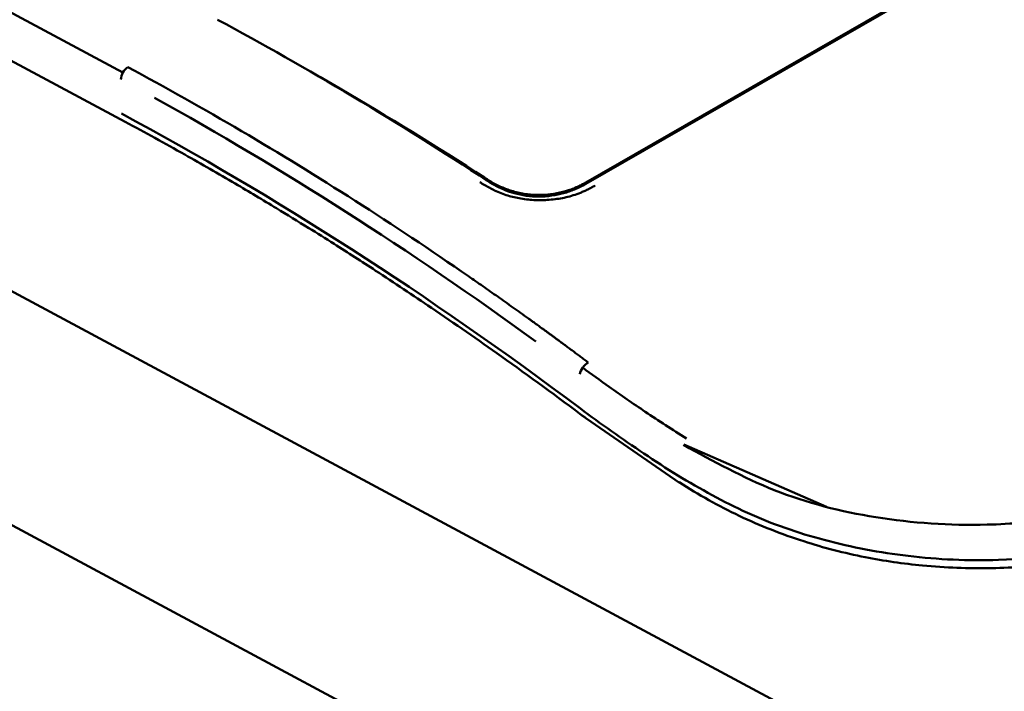
# Model space of a CAD drawing. Units: centimetres. Extents: x -35.7 to 14.8, y -21 to 21.
# Drawn here: x -32.7 to -29.8, y 0.3 to 2.3 of the extents above; entities that cross this region are included whole.
import ezdxf

# ---------------------------------------------------------------- set-up
doc = ezdxf.new("R2010")
doc.units = ezdxf.units.CM
doc.header["$MEASUREMENT"] = 0
doc.layers.add('layer 1', color=7, linetype='Continuous')

msp = doc.modelspace()

# ---------------------------------------------------------------- linework, layer by layer
at = {"layer": 'layer 1', "color": 250, "lineweight": 50}
for points in [[(-31.03063, 1.82426), (-31.03063, 1.82426), (-28.94694, 3.02175), (-28.94694, 3.02175)], [(-29.0788, 2.9501), (-29.0788, 2.9501), (-31.03038, 1.82853), (-31.03038, 1.82853)], [(-33.10204, 2.53286), (-33.10204, 2.53286), (-32.39531, 2.15339), (-32.39531, 2.15339)], [(-33.11048, 2.39507), (-33.11048, 2.39507), (-32.38834, 2.00732), (-32.38834, 2.00732)], [(-31.31929, 1.83242), (-31.58447, 2.00694), (-31.85048, 2.16587), (-32.11621, 2.30855)], [(-32.11621, 2.30855), (-32.11621, 2.30855), (-32.11621, 2.30855), (-32.11621, 2.30855)], [(-31.31929, 1.83242), (-31.58447, 2.00694), (-31.85048, 2.16587), (-32.11621, 2.30855)], [(-31.31929, 1.83242), (-31.58447, 2.00694), (-31.85048, 2.16587), (-32.11621, 2.30855)], [(-31.31929, 1.83242), (-31.58447, 2.00694), (-31.85048, 2.16587), (-32.11621, 2.30855)], [(-31.31929, 1.83242), (-31.58447, 2.00694), (-31.85048, 2.16587), (-32.11621, 2.30855)], [(-31.31929, 1.83241), (-31.58447, 2.00694), (-31.85048, 2.16587), (-32.11621, 2.30855)], [(-31.31929, 1.83241), (-31.58447, 2.00694), (-31.85048, 2.16587), (-32.11621, 2.30855)], [(-31.31929, 1.83241), (-31.58447, 2.00694), (-31.85048, 2.16587), (-32.11621, 2.30855)], [(-31.31929, 1.83241), (-31.58447, 2.00694), (-31.85048, 2.16587), (-32.11621, 2.30855)], [(-31.31929, 1.83241), (-31.58447, 2.00694), (-31.85048, 2.16587), (-32.11621, 2.30855)], [(-31.31929, 1.83241), (-31.58447, 2.00694), (-31.85048, 2.16587), (-32.11621, 2.30855)], [(-31.31929, 1.83241), (-31.58447, 2.00694), (-31.85048, 2.16587), (-32.11621, 2.30855)], [(-31.31929, 1.83241), (-31.58447, 2.00694), (-31.85048, 2.16587), (-32.11621, 2.30855)], [(-31.31929, 1.83241), (-31.58447, 2.00694), (-31.85048, 2.16587), (-32.11621, 2.30855)], [(-31.31929, 1.83241), (-31.58447, 2.00694), (-31.85048, 2.16587), (-32.11621, 2.30855)], [(-31.31929, 1.83241), (-31.58447, 2.00694), (-31.85048, 2.16587), (-32.11621, 2.30855)], [(-31.31929, 1.83241), (-31.58447, 2.00694), (-31.85048, 2.16587), (-32.11621, 2.30855)], [(-31.31929, 1.83241), (-31.58447, 2.00694), (-31.85048, 2.16587), (-32.11621, 2.30855)], [(-31.31929, 1.83241), (-31.58447, 2.00694), (-31.85048, 2.16587), (-32.11621, 2.30855)], [(-31.31929, 1.83241), (-31.58447, 2.00694), (-31.85048, 2.16587), (-32.11621, 2.30855)], [(-31.31929, 1.83241), (-31.58447, 2.00694), (-31.85048, 2.16587), (-32.11621, 2.30855)], [(-32.1162, 2.30855), (-32.1162, 2.30855), (-32.1162, 2.30854), (-32.1162, 2.30854)], [(-34.14765, 2.27168), (-34.14765, 2.27168), (-29.85808, -0.03156), (-29.85808, -0.03156)], [(-32.3808, 2.16878), (-32.39238, 2.16213), (-32.40152, 2.14581), (-32.40134, 2.13209)], [(-32.3808, 2.16878), (-32.39238, 2.16213), (-32.40152, 2.14581), (-32.40134, 2.13209)], [(-32.3808, 2.16878), (-32.39238, 2.16213), (-32.40152, 2.1458), (-32.40134, 2.13209)], [(-32.3808, 2.16878), (-32.39238, 2.16213), (-32.40152, 2.1458), (-32.40134, 2.13209)], [(-32.3808, 2.16878), (-32.39238, 2.16213), (-32.40152, 2.1458), (-32.40134, 2.13209)], [(-32.3808, 2.16878), (-32.39238, 2.16213), (-32.40152, 2.1458), (-32.40134, 2.13209)], [(-32.3808, 2.16878), (-32.39238, 2.16213), (-32.40152, 2.1458), (-32.40134, 2.13209)], [(-32.3808, 2.16878), (-32.39238, 2.16213), (-32.40152, 2.1458), (-32.40134, 2.13209)], [(-32.3808, 2.16878), (-32.39238, 2.16213), (-32.40152, 2.1458), (-32.40134, 2.13209)], [(-32.3808, 2.16878), (-32.39238, 2.16213), (-32.40152, 2.1458), (-32.40134, 2.13209)], [(-32.3808, 2.16878), (-32.39238, 2.16213), (-32.40152, 2.1458), (-32.40134, 2.13209)], [(-32.3808, 2.16878), (-32.39238, 2.16213), (-32.40152, 2.1458), (-32.40134, 2.13209)], [(-32.3808, 2.16878), (-32.39238, 2.16213), (-32.40152, 2.1458), (-32.40134, 2.13209)], [(-32.3808, 2.16878), (-32.39238, 2.16213), (-32.40152, 2.1458), (-32.40134, 2.13209)], [(-32.3808, 2.16878), (-32.39238, 2.16213), (-32.40152, 2.1458), (-32.40134, 2.13209)], [(-32.3808, 2.16878), (-32.39238, 2.16213), (-32.40152, 2.1458), (-32.40134, 2.13208)], [(-32.3808, 2.16878), (-32.39238, 2.16213), (-32.40152, 2.1458), (-32.40134, 2.13208)], [(-32.3808, 2.16878), (-32.39238, 2.16213), (-32.40152, 2.1458), (-32.40134, 2.13208)], [(-32.3808, 2.16878), (-32.39238, 2.16213), (-32.40152, 2.1458), (-32.40134, 2.13208)], [(-32.3808, 2.16878), (-32.39238, 2.16213), (-32.40152, 2.1458), (-32.40134, 2.13208)], [(-32.3808, 2.16878), (-32.39238, 2.16213), (-32.40152, 2.1458), (-32.40134, 2.13208)], [(-32.3808, 2.16878), (-32.3808, 2.16878), (-32.3808, 2.16878), (-32.3808, 2.16878)], [(-32.40134, 2.13209), (-32.40134, 2.13209), (-32.40134, 2.13208), (-32.40134, 2.13208)], [(-31.75609, 2.10561), (-31.75609, 2.10561), (-31.81495, 2.1399), (-31.81495, 2.1399)], [(-31.32894, 1.84278), (-31.47122, 1.93497), (-31.61366, 2.02261), (-31.75608, 2.1056)], [(-31.75608, 2.1056), (-31.75608, 2.1056), (-31.75608, 2.1056), (-31.75608, 2.1056)], [(-31.32894, 1.84278), (-31.47122, 1.93497), (-31.61366, 2.02261), (-31.75608, 2.1056)], [(-31.32894, 1.84278), (-31.47122, 1.93497), (-31.61366, 2.02261), (-31.75608, 2.1056)], [(-31.32894, 1.84278), (-31.47122, 1.93497), (-31.61366, 2.02261), (-31.75608, 2.1056)], [(-31.32894, 1.84278), (-31.47122, 1.93497), (-31.61366, 2.02261), (-31.75608, 2.1056)], [(-31.32894, 1.84278), (-31.47122, 1.93497), (-31.61366, 2.02261), (-31.75608, 2.1056)], [(-31.32894, 1.84278), (-31.47122, 1.93497), (-31.61366, 2.02261), (-31.75608, 2.1056)], [(-31.32894, 1.84278), (-31.47122, 1.93497), (-31.61366, 2.02261), (-31.75608, 2.1056)], [(-31.32894, 1.84277), (-31.47122, 1.93497), (-31.61366, 2.02261), (-31.75608, 2.1056)], [(-31.32894, 1.84277), (-31.47122, 1.93497), (-31.61366, 2.02261), (-31.75608, 2.1056)], [(-31.32894, 1.84277), (-31.47122, 1.93497), (-31.61366, 2.02261), (-31.75608, 2.1056)], [(-31.32894, 1.84277), (-31.47122, 1.93497), (-31.61366, 2.02261), (-31.75608, 2.1056)], [(-31.32894, 1.84277), (-31.47122, 1.93497), (-31.61366, 2.02261), (-31.75608, 2.1056)], [(-31.32894, 1.84277), (-31.47122, 1.93496), (-31.61366, 2.02261), (-31.75608, 2.1056)], [(-31.32894, 1.84277), (-31.47122, 1.93496), (-31.61366, 2.02261), (-31.75608, 2.1056)], [(-31.32894, 1.84277), (-31.47122, 1.93496), (-31.61366, 2.02261), (-31.75608, 2.1056)], [(-31.32894, 1.84277), (-31.47122, 1.93496), (-31.61366, 2.02261), (-31.75608, 2.1056)], [(-31.32894, 1.84277), (-31.47122, 1.93496), (-31.61366, 2.02261), (-31.75608, 2.1056)], [(-31.32894, 1.84277), (-31.47122, 1.93496), (-31.61366, 2.02261), (-31.75608, 2.1056)], [(-31.32894, 1.84277), (-31.47122, 1.93496), (-31.61366, 2.02261), (-31.75608, 2.1056)], [(-31.32894, 1.84277), (-31.47122, 1.93496), (-31.61366, 2.02261), (-31.75608, 2.1056)], [(-31.1773, 1.35897), (-31.54976, 1.62985), (-31.92574, 1.87021), (-32.30218, 2.07808)], [(-32.30218, 2.07808), (-32.30218, 2.07808), (-32.30218, 2.07808), (-32.30218, 2.07808)], [(-31.1773, 1.35897), (-31.54976, 1.62985), (-31.92574, 1.87021), (-32.30218, 2.07808)], [(-31.1773, 1.35897), (-31.54976, 1.62985), (-31.92574, 1.87021), (-32.30218, 2.07808)], [(-31.1773, 1.35897), (-31.54976, 1.62985), (-31.92574, 1.87021), (-32.30218, 2.07808)], [(-31.1773, 1.35897), (-31.54976, 1.62985), (-31.92574, 1.87021), (-32.30218, 2.07808)], [(-31.1773, 1.35897), (-31.54976, 1.62985), (-31.92574, 1.87021), (-32.30218, 2.07808)], [(-31.1773, 1.35897), (-31.54976, 1.62985), (-31.92574, 1.87021), (-32.30218, 2.07808)], [(-31.1773, 1.35897), (-31.54976, 1.62985), (-31.92574, 1.87021), (-32.30218, 2.07808)], [(-31.1773, 1.35897), (-31.54976, 1.62985), (-31.92574, 1.87021), (-32.30218, 2.07808)], [(-31.1773, 1.35897), (-31.54976, 1.62985), (-31.92574, 1.87021), (-32.30218, 2.07808)], [(-31.1773, 1.35897), (-31.54976, 1.62985), (-31.92574, 1.87021), (-32.30218, 2.07808)], [(-31.1773, 1.35897), (-31.54976, 1.62985), (-31.92574, 1.87021), (-32.30218, 2.07808)], [(-31.1773, 1.35897), (-31.54976, 1.62985), (-31.92574, 1.87021), (-32.30218, 2.07808)], [(-31.1773, 1.35897), (-31.54976, 1.62985), (-31.92574, 1.87021), (-32.30218, 2.07808)], [(-31.1773, 1.35897), (-31.54976, 1.62985), (-31.92574, 1.87021), (-32.30218, 2.07808)], [(-31.1773, 1.35897), (-31.54976, 1.62985), (-31.92574, 1.87021), (-32.30218, 2.07808)], [(-31.1773, 1.35897), (-31.54976, 1.62985), (-31.92574, 1.87021), (-32.30218, 2.07808)], [(-31.1773, 1.35897), (-31.54976, 1.62985), (-31.92574, 1.87021), (-32.30218, 2.07808)], [(-31.1773, 1.35897), (-31.54976, 1.62985), (-31.92574, 1.87021), (-32.30218, 2.07808)], [(-31.1773, 1.35897), (-31.54976, 1.62985), (-31.92574, 1.87021), (-32.30218, 2.07808)], [(-31.1773, 1.35897), (-31.54976, 1.62985), (-31.92574, 1.87021), (-32.30218, 2.07808)], [(-31.04651, 1.16154), (-31.49342, 1.49689), (-31.94707, 1.78856), (-32.40006, 2.03178)], [(-31.33302, 1.84144), (-31.3293, 1.83879), (-31.32559, 1.83616), (-31.32183, 1.8336)], [(-31.32894, 1.84278), (-31.32894, 1.84278), (-31.32894, 1.84277), (-31.32894, 1.84277)], [(-31.31929, 1.83242), (-31.31929, 1.83242), (-31.31929, 1.83241), (-31.31929, 1.83241)], [(-31.1773, 1.35897), (-31.1773, 1.35897), (-31.1773, 1.35897), (-31.1773, 1.35897)], [(-31.02332, 1.29764), (-31.03494, 1.29102), (-31.04577, 1.27575), (-31.04764, 1.26333)], [(-31.02332, 1.29764), (-31.03494, 1.29102), (-31.04577, 1.27575), (-31.04764, 1.26333)], [(-31.02332, 1.29764), (-31.03494, 1.29102), (-31.04577, 1.27575), (-31.04764, 1.26333)], [(-31.02332, 1.29764), (-31.03494, 1.29102), (-31.04577, 1.27575), (-31.04764, 1.26333)], [(-31.02332, 1.29764), (-31.03494, 1.29102), (-31.04577, 1.27575), (-31.04764, 1.26333)], [(-31.02332, 1.29764), (-31.03494, 1.29102), (-31.04577, 1.27575), (-31.04764, 1.26333)], [(-31.02332, 1.29764), (-31.03494, 1.29102), (-31.04577, 1.27575), (-31.04764, 1.26333)], [(-31.02332, 1.29764), (-31.03494, 1.29102), (-31.04577, 1.27575), (-31.04764, 1.26333)], [(-31.02332, 1.29764), (-31.03494, 1.29102), (-31.04577, 1.27575), (-31.04764, 1.26333)], [(-31.02332, 1.29764), (-31.03494, 1.29102), (-31.04577, 1.27575), (-31.04764, 1.26333)], [(-31.02332, 1.29764), (-31.03494, 1.29102), (-31.04577, 1.27575), (-31.04764, 1.26333)], [(-31.02332, 1.29764), (-31.03494, 1.29102), (-31.04577, 1.27575), (-31.04764, 1.26333)], [(-31.02332, 1.29764), (-31.03494, 1.29102), (-31.04577, 1.27575), (-31.04764, 1.26333)], [(-31.02332, 1.29764), (-31.03494, 1.29102), (-31.04577, 1.27575), (-31.04764, 1.26333)], [(-31.02332, 1.29764), (-31.03494, 1.29102), (-31.04577, 1.27575), (-31.04764, 1.26333)], [(-31.02332, 1.29764), (-31.03494, 1.29102), (-31.04577, 1.27575), (-31.04764, 1.26333)], [(-31.02332, 1.29763), (-31.03494, 1.29102), (-31.04577, 1.27575), (-31.04764, 1.26333)], [(-31.02332, 1.29763), (-31.03494, 1.29102), (-31.04577, 1.27575), (-31.04764, 1.26333)], [(-31.02332, 1.29763), (-31.03494, 1.29102), (-31.04577, 1.27575), (-31.04764, 1.26333)], [(-31.02332, 1.29763), (-31.03494, 1.29102), (-31.04577, 1.27575), (-31.04764, 1.26333)], [(-31.02332, 1.29763), (-31.03494, 1.29102), (-31.04577, 1.27575), (-31.04764, 1.26333)], [(-31.02332, 1.29764), (-31.02332, 1.29764), (-31.02332, 1.29763), (-31.02332, 1.29763)], [(-31.04764, 1.26333), (-31.04764, 1.26333), (-31.04764, 1.26333), (-31.04764, 1.26333)], [(-31.04263, 1.14225), (-31.04263, 1.14225), (-30.75374, 0.94219), (-30.75374, 0.94219)], [(-33.22308, 1.08559), (-33.22308, 1.08559), (-31.40007, 0.10672), (-31.40007, 0.10672)], [(-30.74169, 1.05519), (-30.74169, 1.05519), (-30.32057, 0.87175), (-30.32057, 0.87175)], [(-34.1118, 0.94201), (-34.1118, 0.94201), (-29.80268, -1.37173), (-29.80268, -1.37173)]]:
    msp.add_open_spline(points, degree=3, dxfattribs=at)
for points, knots in [([(-31.37628, 1.55178), (-31.48734, 1.62867), (-31.59869, 1.70285), (-31.71023, 1.77425), (-31.71023, 1.77425), (-31.82178, 1.84565), (-31.93351, 1.91426), (-32.04531, 1.98003), (-32.04531, 1.98003), (-32.15711, 2.04581), (-32.26897, 2.10875), (-32.3808, 2.16878)], [0, 0, 0, 0, 0.25, 0.25, 0.25, 0.25, 0.5, 0.5, 0.5, 0.5, 1, 1, 1, 1]), ([(-32.38865, 2.0075), (-32.3301, 1.97606), (-32.27155, 1.94382), (-32.213, 1.91077), (-32.213, 1.91077), (-32.16342, 1.88279), (-32.11383, 1.85422), (-32.06426, 1.82509), (-32.06426, 1.82509), (-32.02365, 1.80122), (-31.98304, 1.77697), (-31.94245, 1.75234), (-31.94245, 1.75234), (-31.91082, 1.73315), (-31.8792, 1.71372), (-31.84758, 1.69407), (-31.84758, 1.69407), (-31.82268, 1.67859), (-31.79778, 1.66296), (-31.77289, 1.6472), (-31.77289, 1.6472), (-31.73195, 1.62126), (-31.69102, 1.59494), (-31.65013, 1.56825), (-31.65013, 1.56825), (-31.59521, 1.53239), (-31.54034, 1.49586), (-31.48553, 1.45865), (-31.48553, 1.45865), (-31.41672, 1.41193), (-31.34801, 1.36416), (-31.27943, 1.31534), (-31.27943, 1.31534), (-31.19691, 1.2566), (-31.11457, 1.19635), (-31.03242, 1.13459)], [0, 0, 0, 0, 0.1, 0.1, 0.1, 0.1, 0.2, 0.2, 0.2, 0.2, 0.3, 0.3, 0.3, 0.3, 0.4, 0.4, 0.4, 0.4, 0.5, 0.5, 0.5, 0.5, 0.6, 0.6, 0.6, 0.6, 0.7, 0.7, 0.7, 0.7, 0.8, 0.8, 0.8, 0.8, 1, 1, 1, 1]), ([(-31.00314, 1.81938), (-31.00671, 1.81735), (-31.01029, 1.81532), (-31.01394, 1.81335), (-31.01394, 1.81335), (-31.01746, 1.81145), (-31.02106, 1.80961), (-31.02471, 1.80781), (-31.02471, 1.80781), (-31.02823, 1.80608), (-31.03181, 1.80439), (-31.03545, 1.80275), (-31.03545, 1.80275), (-31.03897, 1.80117), (-31.04253, 1.79964), (-31.04617, 1.79817), (-31.04617, 1.79817), (-31.05295, 1.79542), (-31.05995, 1.79288), (-31.06718, 1.79059), (-31.06718, 1.79059), (-31.07409, 1.78841), (-31.08122, 1.78646), (-31.08852, 1.78478), (-31.08852, 1.78478), (-31.10261, 1.78154), (-31.11738, 1.77929), (-31.13245, 1.77783), (-31.13245, 1.77783), (-31.14757, 1.77637), (-31.16299, 1.77571), (-31.17847, 1.77625), (-31.17847, 1.77625), (-31.18558, 1.77651), (-31.19271, 1.77701), (-31.19979, 1.77776), (-31.19979, 1.77776), (-31.20713, 1.77854), (-31.21442, 1.77957), (-31.22165, 1.78081), (-31.22165, 1.78081), (-31.22846, 1.78198), (-31.23522, 1.78333), (-31.24188, 1.78488), (-31.24188, 1.78488), (-31.24813, 1.78634), (-31.2543, 1.78797), (-31.26032, 1.78981), (-31.26032, 1.78981), (-31.27412, 1.79404), (-31.28713, 1.79938), (-31.29938, 1.80525), (-31.29938, 1.80525), (-31.30421, 1.80756), (-31.30891, 1.80995), (-31.31354, 1.8124), (-31.31354, 1.8124), (-31.3185, 1.81503), (-31.32337, 1.81772), (-31.32814, 1.82048), (-31.32814, 1.82048), (-31.33323, 1.82343), (-31.3382, 1.82646), (-31.34317, 1.82948)], [0, 0, 0, 0, 0.0588235, 0.0588235, 0.0588235, 0.0588235, 0.1176471, 0.1176471, 0.1176471, 0.1176471, 0.1764706, 0.1764706, 0.1764706, 0.1764706, 0.2352941, 0.2352941, 0.2352941, 0.2352941, 0.2941176, 0.2941176, 0.2941176, 0.2941176, 0.3529412, 0.3529412, 0.3529412, 0.3529412, 0.4117647, 0.4117647, 0.4117647, 0.4117647, 0.4705882, 0.4705882, 0.4705882, 0.4705882, 0.5294118, 0.5294118, 0.5294118, 0.5294118, 0.5882353, 0.5882353, 0.5882353, 0.5882353, 0.6470588, 0.6470588, 0.6470588, 0.6470588, 0.7058824, 0.7058824, 0.7058824, 0.7058824, 0.7647059, 0.7647059, 0.7647059, 0.7647059, 0.8235294, 0.8235294, 0.8235294, 0.8235294, 0.8823529, 0.8823529, 0.8823529, 0.8823529, 1, 1, 1, 1]), ([(-31.31801, 1.83571), (-31.31927, 1.83652), (-31.32051, 1.83732), (-31.32174, 1.83812), (-31.32174, 1.83812), (-31.32297, 1.83891), (-31.32419, 1.8397), (-31.32539, 1.84047), (-31.32539, 1.84047), (-31.32659, 1.84125), (-31.32777, 1.84202), (-31.32894, 1.84278)], [0, 0, 0, 0, 0.25, 0.25, 0.25, 0.25, 0.5, 0.5, 0.5, 0.5, 1, 1, 1, 1]), ([(-31.31801, 1.83571), (-31.31832, 1.83546), (-31.31857, 1.83518), (-31.3188, 1.83487), (-31.3188, 1.83487), (-31.31903, 1.83457), (-31.31924, 1.83425), (-31.31933, 1.83385), (-31.31933, 1.83385), (-31.31942, 1.83344), (-31.3194, 1.83296), (-31.31929, 1.83242)], [0, 0, 0, 0, 0.25, 0.25, 0.25, 0.25, 0.5, 0.5, 0.5, 0.5, 1, 1, 1, 1]), ([(-31.31929, 1.83242), (-31.31105, 1.82729), (-31.30281, 1.82216), (-31.29382, 1.81742), (-31.29382, 1.81742), (-31.28569, 1.81314), (-31.27695, 1.80918), (-31.26775, 1.80558), (-31.26775, 1.80558), (-31.25943, 1.80232), (-31.25073, 1.79936), (-31.24163, 1.79684), (-31.24163, 1.79684), (-31.21883, 1.79051), (-31.1935, 1.78691), (-31.16882, 1.7869), (-31.16882, 1.7869), (-31.14321, 1.78689), (-31.11831, 1.79072), (-31.09625, 1.79671), (-31.09625, 1.79671), (-31.08462, 1.79987), (-31.07378, 1.80363), (-31.06365, 1.80794), (-31.06365, 1.80794), (-31.05202, 1.81289), (-31.04132, 1.81858), (-31.03063, 1.82426)], [0, 0, 0, 0, 0.125, 0.125, 0.125, 0.125, 0.25, 0.25, 0.25, 0.25, 0.375, 0.375, 0.375, 0.375, 0.5, 0.5, 0.5, 0.5, 0.625, 0.625, 0.625, 0.625, 0.75, 0.75, 0.75, 0.75, 1, 1, 1, 1]), ([(-31.31801, 1.83571), (-31.31324, 1.83263), (-31.30832, 1.82966), (-31.30325, 1.82682), (-31.30325, 1.82682), (-31.29818, 1.82398), (-31.29297, 1.82127), (-31.28761, 1.8187), (-31.28761, 1.8187), (-31.28226, 1.81613), (-31.27675, 1.81371), (-31.2711, 1.81144), (-31.2711, 1.81144), (-31.26827, 1.8103), (-31.26541, 1.8092), (-31.26251, 1.80815), (-31.26251, 1.80815), (-31.25961, 1.80709), (-31.25666, 1.80608), (-31.25371, 1.80512), (-31.25371, 1.80512), (-31.24191, 1.80127), (-31.22985, 1.79821), (-31.21755, 1.79598), (-31.21755, 1.79598), (-31.21139, 1.79486), (-31.20518, 1.79394), (-31.1989, 1.79324), (-31.1989, 1.79324), (-31.19576, 1.79289), (-31.19259, 1.79259), (-31.18943, 1.79234), (-31.18943, 1.79234), (-31.18627, 1.7921), (-31.18312, 1.79191), (-31.17998, 1.79178), (-31.17998, 1.79178), (-31.16742, 1.79124), (-31.15501, 1.79157), (-31.14276, 1.79271), (-31.14276, 1.79271), (-31.13663, 1.79328), (-31.13054, 1.79405), (-31.1245, 1.79502), (-31.1245, 1.79502), (-31.11846, 1.79599), (-31.11256, 1.79715), (-31.10679, 1.79847), (-31.10679, 1.79847), (-31.09526, 1.80111), (-31.08426, 1.80441), (-31.07382, 1.80822), (-31.07382, 1.80822), (-31.07121, 1.80918), (-31.06863, 1.81016), (-31.06609, 1.81118), (-31.06609, 1.81118), (-31.06355, 1.8122), (-31.06106, 1.81324), (-31.05861, 1.8143), (-31.05861, 1.8143), (-31.05372, 1.81643), (-31.04903, 1.81864), (-31.04455, 1.8209)], [0, 0, 0, 0, 0.0588235, 0.0588235, 0.0588235, 0.0588235, 0.1176471, 0.1176471, 0.1176471, 0.1176471, 0.1764706, 0.1764706, 0.1764706, 0.1764706, 0.2352941, 0.2352941, 0.2352941, 0.2352941, 0.2941176, 0.2941176, 0.2941176, 0.2941176, 0.3529412, 0.3529412, 0.3529412, 0.3529412, 0.4117647, 0.4117647, 0.4117647, 0.4117647, 0.4705882, 0.4705882, 0.4705882, 0.4705882, 0.5294118, 0.5294118, 0.5294118, 0.5294118, 0.5882353, 0.5882353, 0.5882353, 0.5882353, 0.6470588, 0.6470588, 0.6470588, 0.6470588, 0.7058824, 0.7058824, 0.7058824, 0.7058824, 0.7647059, 0.7647059, 0.7647059, 0.7647059, 0.8235294, 0.8235294, 0.8235294, 0.8235294, 0.8823529, 0.8823529, 0.8823529, 0.8823529, 1, 1, 1, 1]), ([(-31.04454, 1.8209), (-31.04296, 1.8217), (-31.04137, 1.82252), (-31.03979, 1.82335), (-31.03979, 1.82335), (-31.03821, 1.82419), (-31.03664, 1.82503), (-31.03507, 1.8259), (-31.03507, 1.8259), (-31.0335, 1.82676), (-31.03194, 1.82764), (-31.03038, 1.82853)], [0, 0, 0, 0, 0.25, 0.25, 0.25, 0.25, 0.5, 0.5, 0.5, 0.5, 1, 1, 1, 1]), ([(-31.03063, 1.82426), (-31.03044, 1.82483), (-31.03031, 1.82537), (-31.03027, 1.82585), (-31.03027, 1.82585), (-31.03024, 1.82634), (-31.0303, 1.82676), (-31.03033, 1.8272), (-31.03033, 1.8272), (-31.03037, 1.82764), (-31.03037, 1.82809), (-31.03038, 1.82853)], [0, 0, 0, 0, 0.25, 0.25, 0.25, 0.25, 0.5, 0.5, 0.5, 0.5, 1, 1, 1, 1]), ([(-27.80272, 1.66818), (-27.83916, 1.64692), (-27.8756, 1.62566), (-27.91359, 1.60315), (-27.91359, 1.60315), (-27.95312, 1.57973), (-27.99431, 1.55498), (-28.03631, 1.52971), (-28.03631, 1.52971), (-28.08039, 1.50318), (-28.12535, 1.4761), (-28.17096, 1.44857), (-28.17096, 1.44857), (-28.21914, 1.41949), (-28.26806, 1.38991), (-28.31751, 1.36054), (-28.31751, 1.36054), (-28.36636, 1.33153), (-28.41574, 1.30272), (-28.46566, 1.27463), (-28.46566, 1.27463), (-28.51992, 1.24409), (-28.57482, 1.21439), (-28.63011, 1.1856), (-28.63011, 1.1856), (-28.74482, 1.12588), (-28.86124, 1.07005), (-28.97929, 1.02108), (-28.97929, 1.02108), (-29.11774, 0.96365), (-29.25842, 0.91567), (-29.40009, 0.88101), (-29.40009, 0.88101), (-29.47709, 0.86218), (-29.55439, 0.84728), (-29.6317, 0.83669), (-29.6317, 0.83669), (-29.70364, 0.82685), (-29.77559, 0.82074), (-29.84721, 0.81891), (-29.84721, 0.81891), (-29.95772, 0.81609), (-30.06746, 0.82346), (-30.17513, 0.84078), (-30.17513, 0.84078), (-30.27783, 0.8573), (-30.37865, 0.88287), (-30.47445, 0.92093), (-30.47445, 0.92093), (-30.5667, 0.95758), (-30.65428, 1.00581), (-30.74187, 1.05404)], [0, 0, 0, 0, 0.0714286, 0.0714286, 0.0714286, 0.0714286, 0.1428571, 0.1428571, 0.1428571, 0.1428571, 0.2142857, 0.2142857, 0.2142857, 0.2142857, 0.2857143, 0.2857143, 0.2857143, 0.2857143, 0.3571429, 0.3571429, 0.3571429, 0.3571429, 0.4285714, 0.4285714, 0.4285714, 0.4285714, 0.5, 0.5, 0.5, 0.5, 0.5714286, 0.5714286, 0.5714286, 0.5714286, 0.6428571, 0.6428571, 0.6428571, 0.6428571, 0.7142857, 0.7142857, 0.7142857, 0.7142857, 0.7857143, 0.7857143, 0.7857143, 0.7857143, 0.8571429, 0.8571429, 0.8571429, 0.8571429, 1, 1, 1, 1]), ([(-31.02294, 1.29735), (-31.02694, 1.30034), (-31.03093, 1.30333), (-31.03493, 1.30632), (-31.03493, 1.30632), (-31.0388, 1.3092), (-31.04266, 1.31208), (-31.04653, 1.31496), (-31.04653, 1.31496), (-31.05026, 1.31774), (-31.05399, 1.32051), (-31.05772, 1.32328), (-31.05772, 1.32328), (-31.06132, 1.32595), (-31.06491, 1.32862), (-31.06851, 1.33129), (-31.06851, 1.33129), (-31.07197, 1.33385), (-31.07544, 1.33641), (-31.0789, 1.33897), (-31.0789, 1.33897), (-31.08223, 1.34143), (-31.08555, 1.34389), (-31.08888, 1.34635), (-31.08888, 1.34635), (-31.09208, 1.3487), (-31.09527, 1.35106), (-31.09847, 1.35341), (-31.09847, 1.35341), (-31.10153, 1.35566), (-31.10458, 1.35791), (-31.10764, 1.36016), (-31.10764, 1.36016), (-31.11057, 1.36231), (-31.11349, 1.36446), (-31.11642, 1.3666), (-31.11642, 1.3666), (-31.11921, 1.36865), (-31.122, 1.37069), (-31.12479, 1.37273), (-31.12479, 1.37273), (-31.12745, 1.37468), (-31.1301, 1.37662), (-31.13276, 1.37856), (-31.13276, 1.37856), (-31.13528, 1.3804), (-31.1378, 1.38224), (-31.14032, 1.38408), (-31.14032, 1.38408), (-31.14271, 1.38582), (-31.1451, 1.38756), (-31.14748, 1.3893), (-31.14748, 1.3893), (-31.14974, 1.39094), (-31.15199, 1.39258), (-31.15424, 1.39422), (-31.15424, 1.39422), (-31.15636, 1.39576), (-31.15847, 1.39729), (-31.16059, 1.39883), (-31.16059, 1.39883), (-31.16257, 1.40027), (-31.16455, 1.40171), (-31.16654, 1.40315), (-31.16654, 1.40315), (-31.16838, 1.40449), (-31.17023, 1.40582), (-31.17208, 1.40716), (-31.17208, 1.40716), (-31.17379, 1.4084), (-31.1755, 1.40964), (-31.17721, 1.41088), (-31.17721, 1.41088), (-31.17879, 1.41202), (-31.18037, 1.41316), (-31.18194, 1.4143), (-31.18194, 1.4143), (-31.18338, 1.41534), (-31.18483, 1.41638), (-31.18627, 1.41742), (-31.18627, 1.41742), (-31.18758, 1.41837), (-31.18888, 1.41931), (-31.19019, 1.42025), (-31.19019, 1.42025), (-31.19136, 1.4211), (-31.19253, 1.42194), (-31.1937, 1.42279), (-31.1937, 1.42279), (-31.19474, 1.42353), (-31.19578, 1.42428), (-31.19681, 1.42503), (-31.19681, 1.42503), (-31.19771, 1.42568), (-31.19861, 1.42632), (-31.19952, 1.42697), (-31.19952, 1.42697), (-31.20723, 1.43252), (-31.21494, 1.43806), (-31.22265, 1.44358), (-31.22265, 1.44358), (-31.23027, 1.44903), (-31.23788, 1.45447), (-31.2455, 1.45989), (-31.2455, 1.45989), (-31.25301, 1.46525), (-31.26052, 1.47059), (-31.26804, 1.47592), (-31.26804, 1.47592), (-31.27545, 1.48117), (-31.28287, 1.48642), (-31.29029, 1.49165), (-31.29029, 1.49165), (-31.2976, 1.49681), (-31.30492, 1.50197), (-31.31223, 1.5071), (-31.31223, 1.5071), (-31.31945, 1.51217), (-31.32666, 1.51723), (-31.33388, 1.52227), (-31.33388, 1.52227), (-31.34099, 1.52725), (-31.34811, 1.53221), (-31.35523, 1.53716), (-31.35523, 1.53716), (-31.36224, 1.54204), (-31.36926, 1.54691), (-31.37628, 1.55178)], [0, 0, 0, 0, 0.030303, 0.030303, 0.030303, 0.030303, 0.0606061, 0.0606061, 0.0606061, 0.0606061, 0.0909091, 0.0909091, 0.0909091, 0.0909091, 0.1212121, 0.1212121, 0.1212121, 0.1212121, 0.1515152, 0.1515152, 0.1515152, 0.1515152, 0.1818182, 0.1818182, 0.1818182, 0.1818182, 0.2121212, 0.2121212, 0.2121212, 0.2121212, 0.2424242, 0.2424242, 0.2424242, 0.2424242, 0.2727273, 0.2727273, 0.2727273, 0.2727273, 0.3030303, 0.3030303, 0.3030303, 0.3030303, 0.3333333, 0.3333333, 0.3333333, 0.3333333, 0.3636364, 0.3636364, 0.3636364, 0.3636364, 0.3939394, 0.3939394, 0.3939394, 0.3939394, 0.4242424, 0.4242424, 0.4242424, 0.4242424, 0.4545455, 0.4545455, 0.4545455, 0.4545455, 0.4848485, 0.4848485, 0.4848485, 0.4848485, 0.5151515, 0.5151515, 0.5151515, 0.5151515, 0.5454545, 0.5454545, 0.5454545, 0.5454545, 0.5757576, 0.5757576, 0.5757576, 0.5757576, 0.6060606, 0.6060606, 0.6060606, 0.6060606, 0.6363636, 0.6363636, 0.6363636, 0.6363636, 0.6666667, 0.6666667, 0.6666667, 0.6666667, 0.6969697, 0.6969697, 0.6969697, 0.6969697, 0.7272727, 0.7272727, 0.7272727, 0.7272727, 0.7575758, 0.7575758, 0.7575758, 0.7575758, 0.7878788, 0.7878788, 0.7878788, 0.7878788, 0.8181818, 0.8181818, 0.8181818, 0.8181818, 0.8484848, 0.8484848, 0.8484848, 0.8484848, 0.8787879, 0.8787879, 0.8787879, 0.8787879, 0.9090909, 0.9090909, 0.9090909, 0.9090909, 0.9393939, 0.9393939, 0.9393939, 0.9393939, 1, 1, 1, 1]), ([(-30.75929, 0.96367), (-30.69187, 0.92477), (-30.62444, 0.88588), (-30.55399, 0.85374), (-30.55399, 0.85374), (-30.48103, 0.82046), (-30.40482, 0.79443), (-30.32703, 0.77371), (-30.32703, 0.77371), (-30.24607, 0.75216), (-30.1634, 0.73636), (-30.07939, 0.72643), (-30.07939, 0.72643), (-29.99174, 0.71607), (-29.90262, 0.7121), (-29.81311, 0.71475), (-29.81311, 0.71475), (-29.68877, 0.71844), (-29.56366, 0.73489), (-29.43866, 0.76058), (-29.43866, 0.76058), (-29.27202, 0.79481), (-29.10558, 0.84543), (-28.94185, 0.90855), (-28.94185, 0.90855), (-28.81545, 0.95727), (-28.69067, 1.01344), (-28.56888, 1.0746), (-28.56888, 1.0746), (-28.49631, 1.11104), (-28.4248, 1.14925), (-28.35383, 1.18788), (-28.35383, 1.18788), (-28.24504, 1.2471), (-28.13752, 1.30729), (-28.038, 1.36445), (-28.038, 1.36445), (-27.95344, 1.41302), (-27.87465, 1.4594), (-27.79586, 1.50578)], [0, 0, 0, 0, 0.0909091, 0.0909091, 0.0909091, 0.0909091, 0.1818182, 0.1818182, 0.1818182, 0.1818182, 0.2727273, 0.2727273, 0.2727273, 0.2727273, 0.3636364, 0.3636364, 0.3636364, 0.3636364, 0.4545455, 0.4545455, 0.4545455, 0.4545455, 0.5454545, 0.5454545, 0.5454545, 0.5454545, 0.6363636, 0.6363636, 0.6363636, 0.6363636, 0.7272727, 0.7272727, 0.7272727, 0.7272727, 0.8181818, 0.8181818, 0.8181818, 0.8181818, 1, 1, 1, 1]), ([(-31.03947, 1.28218), (-31.01384, 1.2632), (-30.98796, 1.24427), (-30.96159, 1.22554), (-30.96159, 1.22554), (-30.92675, 1.2008), (-30.89123, 1.1763), (-30.85504, 1.15205), (-30.85504, 1.15205), (-30.81538, 1.12548), (-30.77492, 1.0992), (-30.73365, 1.07322)], [0, 0, 0, 0, 0.25, 0.25, 0.25, 0.25, 0.5, 0.5, 0.5, 0.5, 1, 1, 1, 1]), ([(-30.755, 0.9444), (-30.69775, 0.90704), (-30.63874, 0.87383), (-30.57774, 0.84482), (-30.57774, 0.84482), (-30.51626, 0.81559), (-30.45277, 0.79063), (-30.38794, 0.76979), (-30.38794, 0.76979), (-30.32852, 0.7507), (-30.26799, 0.73507), (-30.20658, 0.72292), (-30.20658, 0.72292), (-30.15076, 0.71189), (-30.09422, 0.70373), (-30.03719, 0.69834), (-30.03719, 0.69834), (-29.96991, 0.69198), (-29.90195, 0.68947), (-29.83367, 0.69059), (-29.83367, 0.69059), (-29.76892, 0.69165), (-29.70388, 0.69596), (-29.63878, 0.70329), (-29.63878, 0.70329), (-29.57371, 0.71062), (-29.50857, 0.72095), (-29.44354, 0.73403), (-29.44354, 0.73403), (-29.37855, 0.74709), (-29.31366, 0.7629), (-29.24904, 0.78115), (-29.24904, 0.78115), (-29.18446, 0.79939), (-29.12013, 0.82007), (-29.05613, 0.84284), (-29.05613, 0.84284), (-28.98885, 0.86677), (-28.92192, 0.89302), (-28.85538, 0.92109), (-28.85538, 0.92109), (-28.7991, 0.94483), (-28.74311, 0.96987), (-28.68757, 0.99599), (-28.68757, 0.99599), (-28.6266, 1.02466), (-28.56619, 1.05462), (-28.50619, 1.08551), (-28.50619, 1.08551), (-28.44096, 1.1191), (-28.37622, 1.15378), (-28.31362, 1.18869), (-28.31362, 1.18869), (-28.28587, 1.20417), (-28.25854, 1.21969), (-28.23149, 1.23533)], [0, 0, 0, 0, 0.0666667, 0.0666667, 0.0666667, 0.0666667, 0.1333333, 0.1333333, 0.1333333, 0.1333333, 0.2, 0.2, 0.2, 0.2, 0.2666667, 0.2666667, 0.2666667, 0.2666667, 0.3333333, 0.3333333, 0.3333333, 0.3333333, 0.4, 0.4, 0.4, 0.4, 0.4666667, 0.4666667, 0.4666667, 0.4666667, 0.5333333, 0.5333333, 0.5333333, 0.5333333, 0.6, 0.6, 0.6, 0.6, 0.6666667, 0.6666667, 0.6666667, 0.6666667, 0.7333333, 0.7333333, 0.7333333, 0.7333333, 0.8, 0.8, 0.8, 0.8, 0.8666667, 0.8666667, 0.8666667, 0.8666667, 1, 1, 1, 1]), ([(-30.75929, 0.96367), (-30.7931, 0.98522), (-30.82632, 1.00694), (-30.85889, 1.0288), (-30.85889, 1.0288), (-30.89147, 1.05067), (-30.92341, 1.07268), (-30.95469, 1.0948), (-30.95469, 1.0948), (-30.98596, 1.11693), (-31.01658, 1.13918), (-31.04651, 1.16154)], [0, 0, 0, 0, 0.25, 0.25, 0.25, 0.25, 0.5, 0.5, 0.5, 0.5, 1, 1, 1, 1])]:
    msp.add_open_spline(points, degree=3, knots=knots, dxfattribs=at)

doc.saveas('drawing.dxf')
